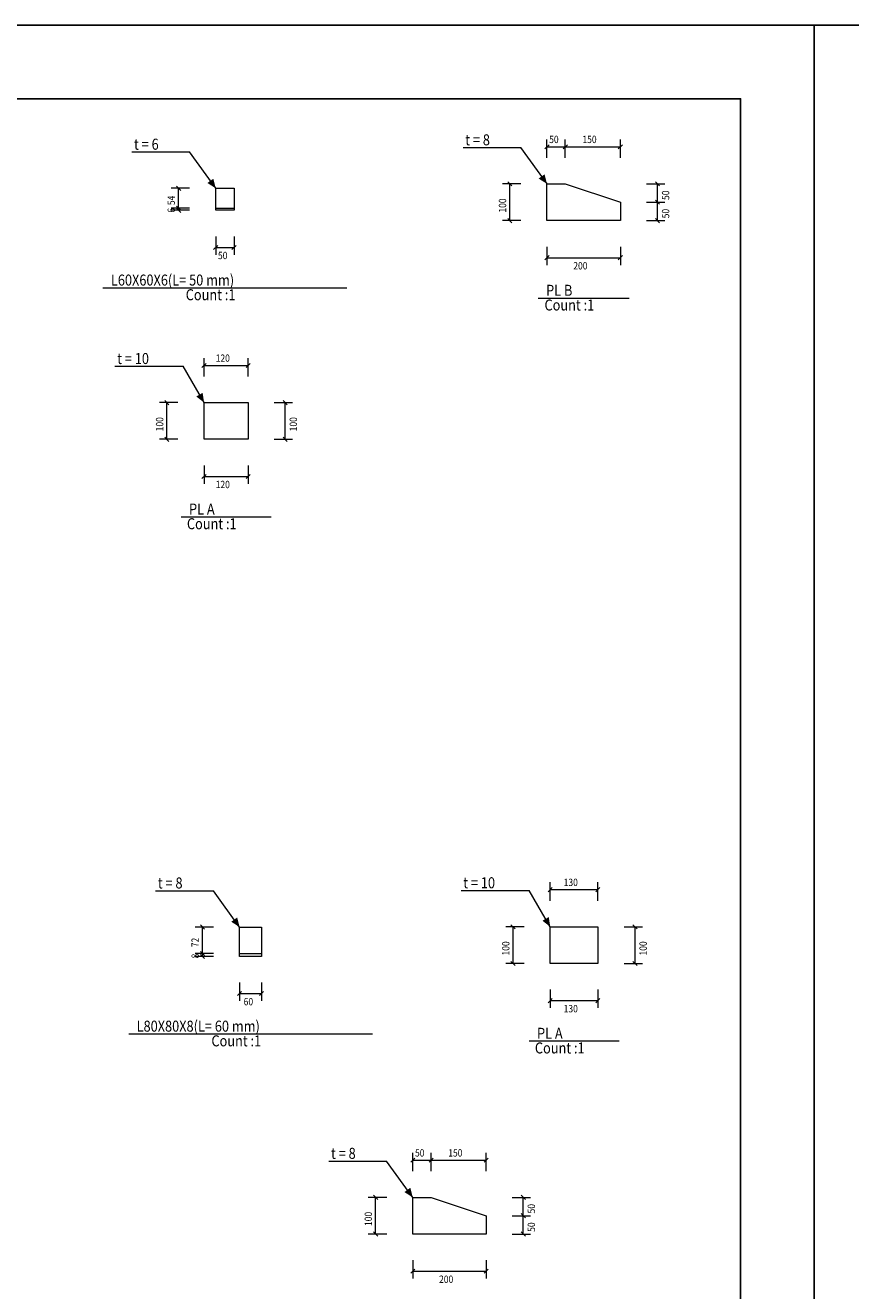
# Model space of a CAD drawing. Extents: x -87 to 777, y -448 to 382.
# Drawn here: x 684 to 696, y 354 to 371 of the extents above; entities that cross this region are included whole.
import ezdxf

# ---------------------------------------------------------------- set-up
doc = ezdxf.new("R2010")
doc.units = 0
doc.header["$MEASUREMENT"] = 0
doc.linetypes.add('XKITLINE00', pattern=[0])
doc.layers.get('0').update_dxf_attribs({"linetype": 'CONTINUOUS'})
doc.layers.add('1', color=1, linetype='CONTINUOUS')
doc.layers.add('2', color=2, linetype='CONTINUOUS')
for name, color, linetype, lineweight in [('Graphic object', 1, 'CONTINUOUS', 0), ('ÇäÏÇÒå', 1, 'CONTINUOUS', 0), ('ÚÈÇÑÊ ãÊäí', 1, 'CONTINUOUS', 0)]:
    doc.layers.add(name, color=color, linetype=linetype, lineweight=lineweight)
doc.styles.add('ROMANC', font='romanc')

# ---------------------------------------------------------------- blocks, each defined once
blk = doc.blocks.new('*A1495')
at = {"layer": 'Graphic object', "color": 3, "linetype": 'XKITLINE00', "lineweight": 0}
for p, q in [((133.071, 37.256), (133.071, 38.256)), ((133.071, 38.256), (133.571, 38.256)), ((133.571, 38.256), (135.071, 37.756)), ((135.071, 37.756), (135.071, 37.256)), ((135.071, 37.256), (133.071, 37.256))]:
    blk.add_line(p, q, dxfattribs=at)
blk = doc.blocks.new('*A1496')
at = {"layer": 'Graphic object', "color": 3, "linetype": 'XKITLINE00', "lineweight": 0}
for p, q in [((122.871, 37.256), (122.871, 38.256)), ((122.871, 38.256), (124.071, 38.256)), ((124.071, 38.256), (124.071, 37.256)), ((124.071, 37.256), (122.871, 37.256))]:
    blk.add_line(p, q, dxfattribs=at)
blk = doc.blocks.new('*A1497')
at = {"layer": 'Graphic object', "color": 3, "linetype": 'XKITLINE00', "lineweight": 0}
blk.add_line((113.371, 37.316), (113.871, 37.316), dxfattribs=at)
blk = doc.blocks.new('*A1498')
at = {"layer": 'Graphic object', "color": 3, "linetype": 'XKITLINE00', "lineweight": 0}
for p, q in [((113.371, 37.256), (113.371, 37.856)), ((113.371, 37.856), (113.871, 37.856)), ((113.871, 37.856), (113.871, 37.256)), ((113.871, 37.256), (113.371, 37.256))]:
    blk.add_line(p, q, dxfattribs=at)
blk = doc.blocks.new('*A1742')
at = {"layer": 'ÇäÏÇÒå', "color": 7, "linetype": 'XKITLINE00', "lineweight": 0}
for p, q in [((133.071, 36.545), (133.071, 36.045)), ((135.071, 36.545), (135.071, 36.045)), ((133.127, 36.301), (133.014, 36.188)), ((133.071, 36.245), (135.071, 36.245)), ((135.127, 36.301), (135.014, 36.188))]:
    blk.add_line(p, q, dxfattribs=at)
at = {"layer": 'ÇäÏÇÒå', "color": 2, "style": 'ROMANC', "width": 0.85}
blk.add_text('200', height=0.2, dxfattribs=at).set_placement((133.788, 35.925))
blk = doc.blocks.new('*A1743')
at = {"layer": 'ÇäÏÇÒå', "color": 7, "linetype": 'XKITLINE00', "lineweight": 0}
for p, q in [((135.782, 37.756), (136.282, 37.756)), ((136.025, 37.812), (136.138, 37.699)), ((136.082, 37.256), (136.082, 37.756)), ((135.782, 37.256), (136.282, 37.256)), ((136.025, 37.312), (136.138, 37.199))]:
    blk.add_line(p, q, dxfattribs=at)
at = {"layer": 'ÇäÏÇÒå', "color": 2, "style": 'ROMANC', "width": 0.85}
blk.add_text('50', height=0.2, rotation=90.0002, dxfattribs=at).set_placement((136.402, 37.317))
blk = doc.blocks.new('*A1744')
at = {"layer": 'ÇäÏÇÒå', "color": 7, "linetype": 'XKITLINE00', "lineweight": 0}
for p, q in [((133.627, 39.323), (133.514, 39.21)), ((133.571, 38.967), (133.571, 39.467)), ((135.127, 39.323), (135.014, 39.21)), ((135.071, 38.967), (135.071, 39.467)), ((133.571, 39.267), (135.071, 39.267))]:
    blk.add_line(p, q, dxfattribs=at)
at = {"layer": 'ÇäÏÇÒå', "color": 2, "style": 'ROMANC', "width": 0.85}
blk.add_text('150', height=0.2, dxfattribs=at).set_placement((134.038, 39.367))
blk = doc.blocks.new('*A1745')
at = {"layer": 'ÇäÏÇÒå', "color": 7, "linetype": 'XKITLINE00', "lineweight": 0}
for p, q in [((136.025, 38.312), (136.138, 38.199)), ((135.782, 38.256), (136.282, 38.256)), ((136.082, 37.756), (136.082, 38.256)), ((135.782, 37.756), (136.282, 37.756)), ((136.025, 37.812), (136.138, 37.699))]:
    blk.add_line(p, q, dxfattribs=at)
at = {"layer": 'ÇäÏÇÒå', "color": 2, "style": 'ROMANC', "width": 0.85}
blk.add_text('50', height=0.2, rotation=90.0002, dxfattribs=at).set_placement((136.402, 37.817))
blk = doc.blocks.new('*A1746')
at = {"layer": 'ÇäÏÇÒå', "color": 7, "linetype": 'XKITLINE00', "lineweight": 0}
for p, q in [((133.127, 39.323), (133.014, 39.21)), ((133.071, 38.967), (133.071, 39.467)), ((133.627, 39.323), (133.514, 39.21)), ((133.571, 38.967), (133.571, 39.467)), ((133.071, 39.267), (133.571, 39.267))]:
    blk.add_line(p, q, dxfattribs=at)
at = {"layer": 'ÇäÏÇÒå', "color": 2, "style": 'ROMANC', "width": 0.85}
blk.add_text('50', height=0.2, dxfattribs=at).set_placement((133.132, 39.367))
blk = doc.blocks.new('*A1747')
at = {"layer": 'ÇäÏÇÒå', "color": 7, "linetype": 'XKITLINE00', "lineweight": 0}
for p, q in [((132.003, 38.312), (132.116, 38.199)), ((132.36, 38.256), (131.86, 38.256)), ((132.06, 37.256), (132.06, 38.256)), ((132.36, 37.256), (131.86, 37.256)), ((132.003, 37.312), (132.116, 37.199))]:
    blk.add_line(p, q, dxfattribs=at)
at = {"layer": 'ÇäÏÇÒå', "color": 2, "style": 'ROMANC', "width": 0.85}
blk.add_text('100', height=0.2, rotation=90.0002, dxfattribs=at).set_placement((131.96, 37.473))
blk = doc.blocks.new('*A1748')
at = {"layer": 'ÇäÏÇÒå', "color": 7, "linetype": 'XKITLINE00', "lineweight": 0}
for p, q in [((122.871, 36.545), (122.871, 36.045)), ((124.071, 36.545), (124.071, 36.045)), ((122.927, 36.301), (122.814, 36.188)), ((122.871, 36.245), (124.071, 36.245)), ((124.127, 36.301), (124.014, 36.188))]:
    blk.add_line(p, q, dxfattribs=at)
at = {"layer": 'ÇäÏÇÒå', "color": 2, "style": 'ROMANC', "width": 0.85}
blk.add_text('120', height=0.2, dxfattribs=at).set_placement((123.188, 35.925))
blk = doc.blocks.new('*A1749')
at = {"layer": 'ÇäÏÇÒå', "color": 7, "linetype": 'XKITLINE00', "lineweight": 0}
for p, q in [((125.025, 38.312), (125.138, 38.199)), ((124.782, 38.256), (125.282, 38.256)), ((125.082, 37.256), (125.082, 38.256)), ((124.782, 37.256), (125.282, 37.256)), ((125.025, 37.312), (125.138, 37.199))]:
    blk.add_line(p, q, dxfattribs=at)
at = {"layer": 'ÇäÏÇÒå', "color": 2, "style": 'ROMANC', "width": 0.85}
blk.add_text('100', height=0.2, rotation=90.0002, dxfattribs=at).set_placement((125.402, 37.473))
blk = doc.blocks.new('*A1750')
at = {"layer": 'ÇäÏÇÒå', "color": 7, "linetype": 'XKITLINE00', "lineweight": 0}
for p, q in [((122.927, 39.323), (122.814, 39.21)), ((122.871, 38.967), (122.871, 39.467)), ((124.127, 39.323), (124.014, 39.21)), ((124.071, 38.967), (124.071, 39.467)), ((122.871, 39.267), (124.071, 39.267))]:
    blk.add_line(p, q, dxfattribs=at)
at = {"layer": 'ÇäÏÇÒå', "color": 2, "style": 'ROMANC', "width": 0.85}
blk.add_text('120', height=0.2, dxfattribs=at).set_placement((123.188, 39.367))
blk = doc.blocks.new('*A1751')
at = {"layer": 'ÇäÏÇÒå', "color": 7, "linetype": 'XKITLINE00', "lineweight": 0}
for p, q in [((121.803, 38.312), (121.916, 38.199)), ((122.16, 38.256), (121.66, 38.256)), ((121.86, 37.256), (121.86, 38.256)), ((122.16, 37.256), (121.66, 37.256)), ((121.803, 37.312), (121.916, 37.199))]:
    blk.add_line(p, q, dxfattribs=at)
at = {"layer": 'ÇäÏÇÒå', "color": 2, "style": 'ROMANC', "width": 0.85}
blk.add_text('100', height=0.2, rotation=90.0002, dxfattribs=at).set_placement((121.76, 37.473))
blk = doc.blocks.new('*A1752')
at = {"layer": 'ÇäÏÇÒå', "color": 7, "linetype": 'XKITLINE00', "lineweight": 0}
for p, q in [((113.371, 36.545), (113.371, 36.045)), ((113.871, 36.545), (113.871, 36.045)), ((113.427, 36.301), (113.314, 36.188)), ((113.371, 36.245), (113.871, 36.245)), ((113.927, 36.301), (113.814, 36.188))]:
    blk.add_line(p, q, dxfattribs=at)
at = {"layer": 'ÇäÏÇÒå', "color": 2, "style": 'ROMANC', "width": 0.85}
blk.add_text('50', height=0.2, dxfattribs=at).set_placement((113.432, 35.925))
blk = doc.blocks.new('*A1753')
at = {"layer": 'ÇäÏÇÒå', "color": 7, "linetype": 'XKITLINE00', "lineweight": 0}
for p, q in [((112.66, 37.856), (112.16, 37.856)), ((112.303, 37.912), (112.416, 37.799)), ((112.36, 37.316), (112.36, 37.856)), ((112.66, 37.316), (112.16, 37.316)), ((112.303, 37.372), (112.416, 37.259))]:
    blk.add_line(p, q, dxfattribs=at)
at = {"layer": 'ÇäÏÇÒå', "color": 2, "style": 'ROMANC', "width": 0.85}
blk.add_text('54', height=0.2, rotation=90.0002, dxfattribs=at).set_placement((112.26, 37.397))
blk = doc.blocks.new('*A1754')
at = {"layer": 'ÇäÏÇÒå', "color": 7, "linetype": 'XKITLINE00', "lineweight": 0}
for p, q in [((112.66, 37.316), (112.16, 37.316)), ((112.66, 37.256), (112.16, 37.256)), ((112.303, 37.372), (112.416, 37.259)), ((112.303, 37.312), (112.416, 37.199)), ((112.36, 37.256), (112.36, 37.316))]:
    blk.add_line(p, q, dxfattribs=at)
at = {"layer": 'ÇäÏÇÒå', "color": 2, "style": 'ROMANC', "width": 0.85}
blk.add_text('6', height=0.2, rotation=90.0002, dxfattribs=at).set_placement((112.26, 37.192))
blk = doc.blocks.new('*A1466')
at = {"layer": 'Graphic object', "color": 3, "linetype": 'XKITLINE00', "lineweight": 0}
for p, q in [((133.221, 15.045), (133.221, 16.045)), ((133.221, 16.045), (133.721, 16.045)), ((133.721, 16.045), (135.221, 15.545)), ((135.221, 15.545), (135.221, 15.045)), ((135.221, 15.045), (133.221, 15.045))]:
    blk.add_line(p, q, dxfattribs=at)
blk = doc.blocks.new('*A1467')
at = {"layer": 'Graphic object', "color": 3, "linetype": 'XKITLINE00', "lineweight": 0}
for p, q in [((122.921, 15.045), (122.921, 16.045)), ((122.921, 16.045), (124.221, 16.045)), ((124.221, 16.045), (124.221, 15.045)), ((124.221, 15.045), (122.921, 15.045))]:
    blk.add_line(p, q, dxfattribs=at)
blk = doc.blocks.new('*A1468')
at = {"layer": 'Graphic object', "color": 3, "linetype": 'XKITLINE00', "lineweight": 0}
blk.add_line((113.321, 15.125), (113.921, 15.125), dxfattribs=at)
blk = doc.blocks.new('*A1469')
at = {"layer": 'Graphic object', "color": 3, "linetype": 'XKITLINE00', "lineweight": 0}
for p, q in [((113.321, 15.045), (113.321, 15.845)), ((113.321, 15.845), (113.921, 15.845)), ((113.921, 15.845), (113.921, 15.045)), ((113.921, 15.045), (113.321, 15.045))]:
    blk.add_line(p, q, dxfattribs=at)
blk = doc.blocks.new('*A1686')
at = {"layer": 'ÇäÏÇÒå', "color": 7, "linetype": 'XKITLINE00', "lineweight": 0}
for p, q in [((133.221, 14.334), (133.221, 13.834)), ((135.221, 14.334), (135.221, 13.834)), ((133.277, 14.09), (133.164, 13.977)), ((133.221, 14.034), (135.221, 14.034)), ((135.277, 14.09), (135.164, 13.977))]:
    blk.add_line(p, q, dxfattribs=at)
at = {"layer": 'ÇäÏÇÒå', "color": 2, "style": 'ROMANC', "width": 0.85}
blk.add_text('200', height=0.2, dxfattribs=at).set_placement((133.938, 13.714))
blk = doc.blocks.new('*A1687')
at = {"layer": 'ÇäÏÇÒå', "color": 7, "linetype": 'XKITLINE00', "lineweight": 0}
for p, q in [((135.932, 15.545), (136.432, 15.545)), ((136.175, 15.602), (136.288, 15.488)), ((136.232, 15.045), (136.232, 15.545)), ((135.932, 15.045), (136.432, 15.045)), ((136.175, 15.102), (136.288, 14.988))]:
    blk.add_line(p, q, dxfattribs=at)
at = {"layer": 'ÇäÏÇÒå', "color": 2, "style": 'ROMANC', "width": 0.85}
blk.add_text('50', height=0.2, rotation=90.0002, dxfattribs=at).set_placement((136.552, 15.107))
blk = doc.blocks.new('*A1688')
at = {"layer": 'ÇäÏÇÒå', "color": 7, "linetype": 'XKITLINE00', "lineweight": 0}
for p, q in [((133.721, 16.756), (133.721, 17.256)), ((135.221, 16.756), (135.221, 17.256)), ((133.777, 17.113), (133.664, 17)), ((133.721, 17.056), (135.221, 17.056)), ((135.277, 17.113), (135.164, 17))]:
    blk.add_line(p, q, dxfattribs=at)
at = {"layer": 'ÇäÏÇÒå', "color": 2, "style": 'ROMANC', "width": 0.85}
blk.add_text('150', height=0.2, dxfattribs=at).set_placement((134.188, 17.156))
blk = doc.blocks.new('*A1689')
at = {"layer": 'ÇäÏÇÒå', "color": 7, "linetype": 'XKITLINE00', "lineweight": 0}
for p, q in [((135.932, 16.045), (136.432, 16.045)), ((136.175, 16.102), (136.288, 15.988)), ((136.232, 15.545), (136.232, 16.045)), ((135.932, 15.545), (136.432, 15.545)), ((136.175, 15.602), (136.288, 15.488))]:
    blk.add_line(p, q, dxfattribs=at)
at = {"layer": 'ÇäÏÇÒå', "color": 2, "style": 'ROMANC', "width": 0.85}
blk.add_text('50', height=0.2, rotation=90.0002, dxfattribs=at).set_placement((136.552, 15.607))
blk = doc.blocks.new('*A1690')
at = {"layer": 'ÇäÏÇÒå', "color": 7, "linetype": 'XKITLINE00', "lineweight": 0}
for p, q in [((133.221, 16.756), (133.221, 17.256)), ((133.721, 16.756), (133.721, 17.256)), ((133.277, 17.113), (133.164, 17)), ((133.221, 17.056), (133.721, 17.056)), ((133.777, 17.113), (133.664, 17))]:
    blk.add_line(p, q, dxfattribs=at)
at = {"layer": 'ÇäÏÇÒå', "color": 2, "style": 'ROMANC', "width": 0.85}
blk.add_text('50', height=0.2, dxfattribs=at).set_placement((133.282, 17.156))
blk = doc.blocks.new('*A1691')
at = {"layer": 'ÇäÏÇÒå', "color": 7, "linetype": 'XKITLINE00', "lineweight": 0}
for p, q in [((132.51, 16.045), (132.01, 16.045)), ((132.153, 16.102), (132.266, 15.988)), ((132.21, 15.045), (132.21, 16.045)), ((132.51, 15.045), (132.01, 15.045)), ((132.153, 15.102), (132.266, 14.988))]:
    blk.add_line(p, q, dxfattribs=at)
at = {"layer": 'ÇäÏÇÒå', "color": 2, "style": 'ROMANC', "width": 0.85}
blk.add_text('100', height=0.2, rotation=90.0002, dxfattribs=at).set_placement((132.11, 15.263))
blk = doc.blocks.new('*A1692')
at = {"layer": 'ÇäÏÇÒå', "color": 7, "linetype": 'XKITLINE00', "lineweight": 0}
for p, q in [((122.921, 14.334), (122.921, 13.834)), ((124.221, 14.334), (124.221, 13.834)), ((122.977, 14.09), (122.864, 13.977)), ((122.921, 14.034), (124.221, 14.034)), ((124.277, 14.09), (124.164, 13.977))]:
    blk.add_line(p, q, dxfattribs=at)
at = {"layer": 'ÇäÏÇÒå', "color": 2, "style": 'ROMANC', "width": 0.85}
blk.add_text('130', height=0.2, dxfattribs=at).set_placement((123.288, 13.714))
blk = doc.blocks.new('*A1693')
at = {"layer": 'ÇäÏÇÒå', "color": 7, "linetype": 'XKITLINE00', "lineweight": 0}
for p, q in [((124.932, 16.045), (125.432, 16.045)), ((125.175, 16.102), (125.288, 15.988)), ((125.232, 15.045), (125.232, 16.045)), ((124.932, 15.045), (125.432, 15.045)), ((125.175, 15.102), (125.288, 14.988))]:
    blk.add_line(p, q, dxfattribs=at)
at = {"layer": 'ÇäÏÇÒå', "color": 2, "style": 'ROMANC', "width": 0.85}
blk.add_text('100', height=0.2, rotation=90.0002, dxfattribs=at).set_placement((125.552, 15.263))
blk = doc.blocks.new('*A1694')
at = {"layer": 'ÇäÏÇÒå', "color": 7, "linetype": 'XKITLINE00', "lineweight": 0}
for p, q in [((122.921, 16.756), (122.921, 17.256)), ((124.221, 16.756), (124.221, 17.256)), ((122.977, 17.113), (122.864, 17)), ((122.921, 17.056), (124.221, 17.056)), ((124.277, 17.113), (124.164, 17))]:
    blk.add_line(p, q, dxfattribs=at)
at = {"layer": 'ÇäÏÇÒå', "color": 2, "style": 'ROMANC', "width": 0.85}
blk.add_text('130', height=0.2, dxfattribs=at).set_placement((123.288, 17.156))
blk = doc.blocks.new('*A1695')
at = {"layer": 'ÇäÏÇÒå', "color": 7, "linetype": 'XKITLINE00', "lineweight": 0}
for p, q in [((122.21, 16.045), (121.71, 16.045)), ((121.853, 16.102), (121.966, 15.988)), ((121.91, 15.045), (121.91, 16.045)), ((122.21, 15.045), (121.71, 15.045)), ((121.853, 15.102), (121.966, 14.988))]:
    blk.add_line(p, q, dxfattribs=at)
at = {"layer": 'ÇäÏÇÒå', "color": 2, "style": 'ROMANC', "width": 0.85}
blk.add_text('100', height=0.2, rotation=90.0002, dxfattribs=at).set_placement((121.81, 15.263))
blk = doc.blocks.new('*A1696')
at = {"layer": 'ÇäÏÇÒå', "color": 7, "linetype": 'XKITLINE00', "lineweight": 0}
for p, q in [((113.321, 14.334), (113.321, 13.834)), ((113.921, 14.334), (113.921, 13.834)), ((113.377, 14.09), (113.264, 13.977)), ((113.321, 14.034), (113.921, 14.034)), ((113.977, 14.09), (113.864, 13.977))]:
    blk.add_line(p, q, dxfattribs=at)
at = {"layer": 'ÇäÏÇÒå', "color": 2, "style": 'ROMANC', "width": 0.85}
blk.add_text('60', height=0.2, dxfattribs=at).set_placement((113.432, 13.714))
blk = doc.blocks.new('*A1697')
at = {"layer": 'ÇäÏÇÒå', "color": 7, "linetype": 'XKITLINE00', "lineweight": 0}
for p, q in [((112.253, 15.902), (112.366, 15.788)), ((112.61, 15.845), (112.11, 15.845)), ((112.31, 15.125), (112.31, 15.845)), ((112.253, 15.182), (112.366, 15.068)), ((112.61, 15.125), (112.11, 15.125))]:
    blk.add_line(p, q, dxfattribs=at)
at = {"layer": 'ÇäÏÇÒå', "color": 2, "style": 'ROMANC', "width": 0.85}
blk.add_text('72', height=0.2, rotation=90.0002, dxfattribs=at).set_placement((112.21, 15.297))
blk = doc.blocks.new('*A1698')
at = {"layer": 'ÇäÏÇÒå', "color": 7, "linetype": 'XKITLINE00', "lineweight": 0}
for p, q in [((112.253, 15.182), (112.366, 15.068)), ((112.61, 15.125), (112.11, 15.125)), ((112.61, 15.045), (112.11, 15.045)), ((112.253, 15.102), (112.366, 14.988)), ((112.31, 15.045), (112.31, 15.125))]:
    blk.add_line(p, q, dxfattribs=at)
at = {"layer": 'ÇäÏÇÒå', "color": 2, "style": 'ROMANC', "width": 0.85}
blk.add_text('8', height=0.2, rotation=90.0002, dxfattribs=at).set_placement((112.21, 14.991))

msp = doc.modelspace()

# ---------------------------------------------------------------- hatches: boundary and pattern name
at = {"layer": 'ÚÈÇÑÊ ãÊäí'}
for points in [[(691.567, 368.887), (691.453, 368.959), (691.534, 369.017)], [(687.054, 368.827), (686.941, 368.899), (687.022, 368.957)], [(686.896, 365.908), (686.79, 365.991), (686.876, 366.041)], [(687.379, 358.765), (687.266, 358.837), (687.347, 358.895)], [(691.611, 358.768), (691.505, 358.851), (691.591, 358.901)], [(689.738, 355.083), (689.625, 355.155), (689.706, 355.214)]]:
    msp.add_hatch(color=1, dxfattribs=at).paths.add_polyline_path(points, flags=17)

# ---------------------------------------------------------------- linework, layer by layer
at = {"layer": '1'}
for points in [[(695.204, 342.347), (695.204, 371.047), (654.154, 371.047)], [(736.254, 342.347), (736.254, 371.047), (695.204, 371.047)]]:
    msp.add_lwpolyline(points, dxfattribs=at)
at = {"layer": '2'}
msp.add_lwpolyline([(655.154, 343.347), (694.204, 343.347), (694.204, 370.047), (655.154, 370.047)], close=True, dxfattribs=at)
at = {"layer": 'ÚÈÇÑÊ ãÊäí', "color": 1, "linetype": 'XKITLINE00', "lineweight": 0}
for p, q in [((690.423, 369.382), (691.21, 369.382)), ((691.567, 368.887), (691.21, 369.382)), ((685.911, 369.322), (686.698, 369.322)), ((687.054, 368.827), (686.698, 369.322)), ((685.682, 366.403), (686.61, 366.403)), ((686.896, 365.908), (686.61, 366.403)), ((686.236, 359.26), (687.023, 359.26)), ((687.379, 358.765), (687.023, 359.26)), ((690.396, 359.263), (691.325, 359.263)), ((691.611, 358.768), (691.325, 359.263)), ((688.595, 355.578), (689.382, 355.578)), ((689.738, 355.083), (689.382, 355.578))]:
    msp.add_line(p, q, dxfattribs=at)
at = {"layer": 'ÚÈÇÑÊ ãÊäí', "color": 7, "linetype": 'XKITLINE00', "lineweight": 0}
for p, q in [((685.519, 367.472), (688.84, 367.472)), ((691.447, 367.332), (692.686, 367.332)), ((686.583, 364.353), (687.808, 364.353)), ((685.869, 357.31), (689.19, 357.31)), ((691.323, 357.213), (692.548, 357.213))]:
    msp.add_line(p, q, dxfattribs=at)

# ---------------------------------------------------------------- block references
at = {"lineweight": 0, "xscale": 0.5, "yscale": 0.5, "zscale": 0.5}
for name, p in [('*A1746', (625.031, 349.759)), ('*A1744', (625.031, 349.759)), ('*A1753', (630.369, 349.899)), ('*A1498', (630.369, 349.899)), ('*A1747', (625.031, 349.759)), ('*A1495', (625.031, 349.759)), ('*A1745', (625.031, 349.759)), ('*A1743', (625.031, 349.759)), ('*A1754', (630.369, 349.899)), ('*A1497', (630.369, 349.899)), ('*A1752', (630.369, 349.899)), ('*A1742', (625.031, 349.759)), ('*A1750', (625.46, 346.78)), ('*A1751', (625.46, 346.78)), ('*A1496', (625.46, 346.78)), ('*A1749', (625.46, 346.78)), ('*A1748', (625.46, 346.78)), ('*A1694', (630.15, 350.746)), ('*A1697', (630.719, 350.842)), ('*A1469', (630.719, 350.842)), ('*A1695', (630.15, 350.746)), ('*A1467', (630.15, 350.746)), ('*A1693', (630.15, 350.746)), ('*A1698', (630.719, 350.842)), ('*A1468', (630.719, 350.842)), ('*A1696', (630.719, 350.842)), ('*A1692', (630.15, 350.746)), ('*A1690', (623.128, 347.061)), ('*A1688', (623.128, 347.061)), ('*A1691', (623.128, 347.061)), ('*A1466', (623.128, 347.061)), ('*A1689', (623.128, 347.061)), ('*A1687', (623.128, 347.061)), ('*A1686', (623.128, 347.061))]:
    msp.add_blockref(name, p, dxfattribs=at)

# ---------------------------------------------------------------- texts
at = {"layer": 'ÚÈÇÑÊ ãÊäí', "color": 3, "style": 'ROMANC', "width": 0.85}
for s, p in [('t = 8', (690.453, 369.412)), ('t = 6', (685.941, 369.352)), ('t = 10', (685.712, 366.433)), ('t = 8', (686.266, 359.29)), ('t = 10', (690.426, 359.293)), ('t = 8', (688.625, 355.608))]:
    msp.add_text(s, height=0.15, dxfattribs=at).set_placement(p)
at = {"layer": 'ÚÈÇÑÊ ãÊäí', "color": 7, "style": 'ROMANC', "width": 0.85}
for s, p in [('  L60X60X6(L= 50 mm)  ', (685.549, 367.502)), ('Count :1', (686.646, 367.302)), ('  PL B  ', (691.477, 367.362)), ('Count :1', (691.533, 367.162)), ('  PL A  ', (686.613, 364.383)), ('Count :1', (686.662, 364.183)), ('  L80X80X8(L= 60 mm)  ', (685.899, 357.34)), ('Count :1', (686.996, 357.14)), ('  PL A  ', (691.353, 357.243)), ('Count :1', (691.402, 357.043))]:
    msp.add_text(s, height=0.15, dxfattribs=at).set_placement(p)

doc.saveas('drawing.dxf')
